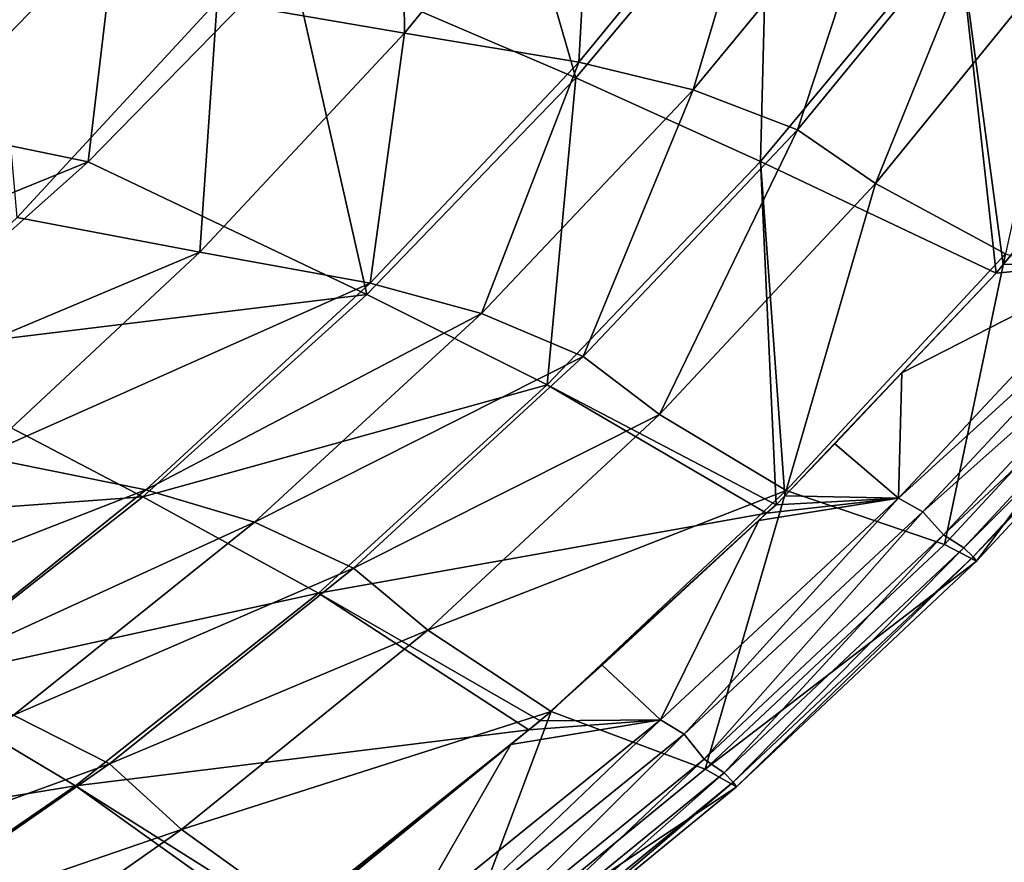
# Model space of a CAD drawing. Units: inches. Extents: x 77 to 1732, y -4 to 796.
# Drawn here: x 1548 to 1626, y 115 to 182 of the extents above; entities that cross this region are included whole.
import ezdxf

# ---------------------------------------------------------------- set-up
doc = ezdxf.new("R2010")
doc.units = ezdxf.units.IN
doc.header["$MEASUREMENT"] = 0

msp = doc.modelspace()

# ---------------------------------------------------------------- meshes
at = {"transparency": 33554684}
mesh = msp.add_polyface(dxfattribs=at)
corners = [(1641.035, 181.062, 599.593), (1636.099, 208.834, 587), (1621.954, 189.16, 587), (1641.481, 181.663, 599.6)]
mesh.append_faces([[corners[k] for k in face] for face in [(0, 1, 2), (1, 0, 3)]], dxfattribs={"vtx0": -1})
mesh = msp.add_polyface(dxfattribs=at)
corners = [(1584.05, 204.039, 522.3), (1569.351, 186.741, 522.3), (1591.865, 177.057, 564.8)]
mesh.append_faces([[corners[k] for k in face] for face in [(0, 1, 2)]])
mesh = msp.add_polyface(dxfattribs=at)
corners = [(1584.05, 204.039, 522.3), (1591.865, 177.057, 564.8), (1607.062, 195.18, 564.8)]
mesh.append_faces([[corners[k] for k in face] for face in [(0, 1, 2)]])
mesh = msp.add_polyface(dxfattribs=at)
corners = [(1578.158, 201.21, 425.9), (1578.364, 180.587, 480.2), (1563.589, 183.107, 425.9)]
mesh.append_faces([[corners[k] for k in face] for face in [(0, 1, 2)]])
mesh = msp.add_polyface(dxfattribs=at)
corners = [(1578.158, 201.21, 425.9), (1593.26, 198.905, 480.2), (1578.364, 180.587, 480.2)]
mesh.append_faces([[corners[k] for k in face] for face in [(0, 1, 2)]])
mesh = msp.add_polyface(dxfattribs=at)
corners = [(1593.26, 198.905, 480.2), (1592.109, 178.312, 511.4), (1578.364, 180.587, 480.2)]
mesh.append_faces([[corners[k] for k in face] for face in [(0, 1, 2)]])
mesh = msp.add_polyface(dxfattribs=at)
corners = [(1593.26, 198.905, 480.2), (1607.308, 196.823, 511.4), (1592.109, 178.312, 511.4)]
mesh.append_faces([[corners[k] for k in face] for face in [(0, 1, 2)]])
mesh = msp.add_polyface(dxfattribs=at)
corners = [(1607.308, 196.823, 511.4), (1601.122, 176.112, 531.1), (1592.109, 178.312, 511.4)]
mesh.append_faces([[corners[k] for k in face] for face in [(0, 1, 2)]])
mesh = msp.add_polyface(dxfattribs=at)
corners = [(1607.308, 196.823, 511.4), (1616.521, 194.811, 531.1), (1601.122, 176.112, 531.1)]
mesh.append_faces([[corners[k] for k in face] for face in [(0, 1, 2)]])
mesh = msp.add_polyface(dxfattribs=at)
corners = [(1607.062, 195.18, 564.8), (1591.865, 177.057, 564.8), (1606.435, 170.477, 587)]
mesh.append_faces([[corners[k] for k in face] for face in [(0, 1, 2)]])
mesh = msp.add_polyface(dxfattribs=at)
corners = [(1607.062, 195.18, 564.8), (1606.435, 170.477, 587), (1621.954, 189.16, 587)]
mesh.append_faces([[corners[k] for k in face] for face in [(0, 1, 2)]])
mesh = msp.add_polyface(dxfattribs=at)
corners = [(1616.521, 194.811, 531.1), (1609.336, 172.968, 545.7), (1601.122, 176.112, 531.1)]
mesh.append_faces([[corners[k] for k in face] for face in [(0, 1, 2)]])
mesh = msp.add_polyface(dxfattribs=at)
corners = [(1616.521, 194.811, 531.1), (1624.916, 191.936, 545.7), (1609.336, 172.968, 545.7)]
mesh.append_faces([[corners[k] for k in face] for face in [(0, 1, 2)]])
mesh = msp.add_polyface(dxfattribs=at)
corners = [(1539.352, 191.835, 431.3), (1540.041, 173.194, 488.3), (1555.643, 189.288, 488.3)]
mesh.append_faces([[corners[k] for k in face] for face in [(0, 1, 2)]])
mesh = msp.add_polyface(dxfattribs=at)
corners = [(1624.916, 191.936, 545.7), (1615.49, 168.732, 559.1), (1609.336, 172.968, 545.7)]
mesh.append_faces([[corners[k] for k in face] for face in [(0, 1, 2)]])
mesh = msp.add_polyface(dxfattribs=at)
corners = [(1624.916, 191.936, 545.7), (1631.205, 188.06, 559.1), (1615.49, 168.732, 559.1)]
mesh.append_faces([[corners[k] for k in face] for face in [(0, 1, 2)]])
mesh = msp.add_polyface(dxfattribs=at)
corners = [(1555.643, 189.288, 488.3), (1540.041, 173.194, 488.3), (1553.42, 170.442, 522.3)]
mesh.append_faces([[corners[k] for k in face] for face in [(0, 1, 2)]])
mesh = msp.add_polyface(dxfattribs=at)
corners = [(1555.643, 189.288, 488.3), (1553.42, 170.442, 522.3), (1569.351, 186.741, 522.3)]
mesh.append_faces([[corners[k] for k in face] for face in [(0, 1, 2)]])
mesh = msp.add_polyface(dxfattribs=at)
corners = [(1625.002, 161.673, 599.524), (1621.954, 189.16, 587), (1606.435, 170.477, 587), (1625.572, 162.34, 599.532)]
mesh.append_faces([[corners[k] for k in face] for face in [(0, 1, 2), (1, 0, 3)]], dxfattribs={"vtx0": -1})
mesh = msp.add_polyface(dxfattribs=at)
corners = [(1625.572, 162.34, 599.532), (1641.035, 181.062, 599.593), (1621.954, 189.16, 587), (1633.542, 171.93, 599.587), (1629.361, 166.818, 599.59)]
mesh.append_faces([[corners[k] for k in face] for face in [(0, 1, 2), (3, 0, 4)]], dxfattribs={"vtx0": -1})
mesh.append_faces([[corners[k] for k in face] for face in [(1, 0, 3)]], dxfattribs={"vtx0": -1, "vtx1": -1})
mesh = msp.add_polyface(dxfattribs=at)
corners = [(1631.205, 188.06, 559.1), (1625.735, 163.189, 569.2), (1615.49, 168.732, 559.1)]
mesh.append_faces([[corners[k] for k in face] for face in [(0, 1, 2)]])
mesh = msp.add_polyface(dxfattribs=at)
corners = [(1569.351, 186.741, 522.3), (1553.42, 170.442, 522.3), (1575.396, 159.98, 564.8)]
mesh.append_faces([[corners[k] for k in face] for face in [(0, 1, 2)]])
mesh = msp.add_polyface(dxfattribs=at)
corners = [(1569.351, 186.741, 522.3), (1575.396, 159.98, 564.8), (1591.865, 177.057, 564.8)]
mesh.append_faces([[corners[k] for k in face] for face in [(0, 1, 2)]])
mesh = msp.add_polyface(dxfattribs=at)
corners = [(1546.066, 185.573, 372.4), (1563.589, 183.107, 425.9), (1547.8, 166.049, 425.9)]
mesh.append_faces([[corners[k] for k in face] for face in [(0, 1, 2)]])
mesh = msp.add_polyface(dxfattribs=at)
corners = [(1563.589, 183.107, 425.9), (1562.221, 163.327, 480.2), (1547.8, 166.049, 425.9)]
mesh.append_faces([[corners[k] for k in face] for face in [(0, 1, 2)]])
mesh = msp.add_polyface(dxfattribs=at)
corners = [(1563.589, 183.107, 425.9), (1578.364, 180.587, 480.2), (1562.221, 163.327, 480.2)]
mesh.append_faces([[corners[k] for k in face] for face in [(0, 1, 2)]])
mesh = msp.add_polyface(dxfattribs=at)
corners = [(1578.364, 180.587, 480.2), (1575.637, 160.869, 511.4), (1562.221, 163.327, 480.2)]
mesh.append_faces([[corners[k] for k in face] for face in [(0, 1, 2)]])
mesh = msp.add_polyface(dxfattribs=at)
corners = [(1578.364, 180.587, 480.2), (1592.109, 178.312, 511.4), (1575.637, 160.869, 511.4)]
mesh.append_faces([[corners[k] for k in face] for face in [(0, 1, 2)]])
mesh = msp.add_polyface(dxfattribs=at)
corners = [(1592.109, 178.312, 511.4), (1584.435, 158.492, 531.1), (1575.637, 160.869, 511.4)]
mesh.append_faces([[corners[k] for k in face] for face in [(0, 1, 2)]])
mesh = msp.add_polyface(dxfattribs=at)
corners = [(1592.109, 178.312, 511.4), (1601.122, 176.112, 531.1), (1584.435, 158.492, 531.1)]
mesh.append_faces([[corners[k] for k in face] for face in [(0, 1, 2)]])
mesh = msp.add_polyface(dxfattribs=at)
corners = [(1591.865, 177.057, 564.8), (1575.396, 159.98, 564.8), (1589.617, 152.872, 587)]
mesh.append_faces([[corners[k] for k in face] for face in [(0, 1, 2)]])
mesh = msp.add_polyface(dxfattribs=at)
corners = [(1591.865, 177.057, 564.8), (1589.617, 152.872, 587), (1606.435, 170.477, 587)]
mesh.append_faces([[corners[k] for k in face] for face in [(0, 1, 2)]])
mesh = msp.add_polyface(dxfattribs=at)
corners = [(1601.122, 176.112, 531.1), (1592.452, 155.097, 545.7), (1584.435, 158.492, 531.1)]
mesh.append_faces([[corners[k] for k in face] for face in [(0, 1, 2)]])
mesh = msp.add_polyface(dxfattribs=at)
corners = [(1601.122, 176.112, 531.1), (1609.336, 172.968, 545.7), (1592.452, 155.097, 545.7)]
mesh.append_faces([[corners[k] for k in face] for face in [(0, 1, 2)]])
mesh = msp.add_polyface(dxfattribs=at)
corners = [(1553.42, 170.442, 522.3), (1540.041, 173.194, 488.3), (1523.308, 158.162, 488.3)]
mesh.append_faces([[corners[k] for k in face] for face in [(0, 1, 2)]])
mesh = msp.add_polyface(dxfattribs=at)
corners = [(1609.336, 172.968, 545.7), (1598.458, 150.52, 559.1), (1592.452, 155.097, 545.7)]
mesh.append_faces([[corners[k] for k in face] for face in [(0, 1, 2)]])
mesh = msp.add_polyface(dxfattribs=at)
corners = [(1609.336, 172.968, 545.7), (1615.49, 168.732, 559.1), (1598.458, 150.52, 559.1)]
mesh.append_faces([[corners[k] for k in face] for face in [(0, 1, 2)]])
mesh = msp.add_polyface(dxfattribs=at)
corners = [(1553.42, 170.442, 522.3), (1523.308, 158.162, 488.3), (1536.335, 155.22, 522.3)]
mesh.append_faces([[corners[k] for k in face] for face in [(0, 1, 2)]])
mesh = msp.add_polyface(dxfattribs=at)
corners = [(1575.396, 159.98, 564.8), (1553.42, 170.442, 522.3), (1536.335, 155.22, 522.3)]
mesh.append_faces([[corners[k] for k in face] for face in [(0, 1, 2)]])
mesh = msp.add_polyface(dxfattribs=at)
corners = [(1607.652, 143.407, 599.464), (1606.435, 170.477, 587), (1589.617, 152.872, 587), (1608.346, 144.115, 599.472)]
mesh.append_faces([[corners[k] for k in face] for face in [(0, 1, 2), (1, 0, 3)]], dxfattribs={"vtx0": -1})
mesh = msp.add_polyface(dxfattribs=at)
corners = [(1608.346, 144.115, 599.472), (1625.002, 161.673, 599.524), (1606.435, 170.477, 587), (1617.578, 153.806, 599.519), (1612.298, 148.195, 599.523)]
mesh.append_faces([[corners[k] for k in face] for face in [(0, 1, 2), (3, 0, 4)]], dxfattribs={"vtx0": -1})
mesh.append_faces([[corners[k] for k in face] for face in [(1, 0, 3)]], dxfattribs={"vtx0": -1, "vtx1": -1})
mesh = msp.add_polyface(dxfattribs=at)
corners = [(1615.49, 168.732, 559.1), (1608.458, 144.532, 569.2), (1598.458, 150.52, 559.1)]
mesh.append_faces([[corners[k] for k in face] for face in [(0, 1, 2)]])
mesh = msp.add_polyface(dxfattribs=at)
corners = [(1625.735, 163.189, 569.2), (1608.458, 144.532, 569.2), (1615.49, 168.732, 559.1)]
mesh.append_faces([[corners[k] for k in face] for face in [(0, 1, 2)]])
mesh = msp.add_polyface(dxfattribs=at)
corners = [(1634.795, 162.623, 598.4), (1625.002, 161.673, 599.524), (1617.578, 153.806, 599.519), (1625.572, 162.34, 599.532), (1629.361, 166.818, 599.59)]
mesh.append_faces([[corners[k] for k in face] for face in [(0, 1, 2), (3, 0, 4)]], dxfattribs={"vtx0": -1})
mesh.append_faces([[corners[k] for k in face] for face in [(1, 0, 3)]], dxfattribs={"vtx0": -1, "vtx1": -1})
mesh = msp.add_polyface(dxfattribs=at)
corners = [(1562.221, 163.327, 480.2), (1530.867, 150.118, 425.9), (1547.8, 166.049, 425.9)]
mesh.append_faces([[corners[k] for k in face] for face in [(0, 1, 2)]])
mesh = msp.add_polyface(dxfattribs=at)
corners = [(1544.908, 147.207, 480.2), (1530.867, 150.118, 425.9), (1562.221, 163.327, 480.2)]
mesh.append_faces([[corners[k] for k in face] for face in [(0, 1, 2)]])
mesh = msp.add_polyface(dxfattribs=at)
corners = [(1575.637, 160.869, 511.4), (1544.908, 147.207, 480.2), (1562.221, 163.327, 480.2)]
mesh.append_faces([[corners[k] for k in face] for face in [(0, 1, 2)]])
mesh = msp.add_polyface(dxfattribs=at)
corners = [(1625.735, 163.189, 569.2), (1620.929, 140.266, 578.1), (1608.458, 144.532, 569.2), (1638.513, 159.24, 578.1)]
mesh.append_faces([[corners[k] for k in face] for face in [(0, 1, 2), (1, 0, 3)]], dxfattribs={"vtx0": -1})
mesh = msp.add_polyface(dxfattribs=at)
corners = [(1617.3, 143.921, 598.4), (1617.578, 153.806, 599.519), (1612.298, 148.195, 599.523), (1634.795, 162.623, 598.4)]
mesh.append_faces([[corners[k] for k in face] for face in [(0, 1, 2), (1, 0, 3)]], dxfattribs={"vtx0": -1})
mesh = msp.add_polyface(dxfattribs=at)
corners = [(1636.765, 161.631, 596.7), (1634.795, 162.623, 598.4), (1617.3, 143.921, 598.4)]
mesh.append_faces([[corners[k] for k in face] for face in [(0, 1, 2)]])
mesh = msp.add_polyface(dxfattribs=at)
corners = [(1636.765, 161.631, 596.7), (1617.3, 143.921, 598.4), (1619.224, 142.849, 596.7)]
mesh.append_faces([[corners[k] for k in face] for face in [(0, 1, 2)]])
mesh = msp.add_polyface(dxfattribs=at)
corners = [(1638.435, 159.942, 594.6), (1636.765, 161.631, 596.7), (1619.224, 142.849, 596.7)]
mesh.append_faces([[corners[k] for k in face] for face in [(0, 1, 2)]])
mesh = msp.add_polyface(dxfattribs=at)
corners = [(1557.971, 144.578, 511.4), (1544.908, 147.207, 480.2), (1575.637, 160.869, 511.4)]
mesh.append_faces([[corners[k] for k in face] for face in [(0, 1, 2)]])
mesh = msp.add_polyface(dxfattribs=at)
corners = [(1584.435, 158.492, 531.1), (1557.971, 144.578, 511.4), (1575.637, 160.869, 511.4)]
mesh.append_faces([[corners[k] for k in face] for face in [(0, 1, 2)]])
mesh = msp.add_polyface(dxfattribs=at)
corners = [(1575.396, 159.98, 564.8), (1536.335, 155.22, 522.3), (1557.732, 144.032, 564.8)]
mesh.append_faces([[corners[k] for k in face] for face in [(0, 1, 2)]])
mesh = msp.add_polyface(dxfattribs=at)
corners = [(1589.617, 152.872, 587), (1575.396, 159.98, 564.8), (1557.732, 144.032, 564.8)]
mesh.append_faces([[corners[k] for k in face] for face in [(0, 1, 2)]])
mesh = msp.add_polyface(dxfattribs=at)
corners = [(1638.435, 159.942, 594.6), (1619.224, 142.849, 596.7), (1620.854, 141.025, 594.6)]
mesh.append_faces([[corners[k] for k in face] for face in [(0, 1, 2)]])
mesh = msp.add_polyface(dxfattribs=at)
corners = [(1638.435, 159.942, 594.6), (1620.854, 141.025, 594.6), (1640.085, 158.991, 591.9)]
mesh.append_faces([[corners[k] for k in face] for face in [(0, 1, 2)]])
mesh = msp.add_polyface(dxfattribs=at)
corners = [(1638.513, 159.24, 578.1), (1623.466, 138.963, 586.5), (1620.929, 140.266, 578.1)]
mesh.append_faces([[corners[k] for k in face] for face in [(0, 1, 2)]])
mesh = msp.add_polyface(dxfattribs=at)
corners = [(1638.513, 159.24, 578.1), (1641.112, 158.034, 586.5), (1623.466, 138.963, 586.5)]
mesh.append_faces([[corners[k] for k in face] for face in [(0, 1, 2)]])
mesh = msp.add_polyface(dxfattribs=at)
corners = [(1566.537, 142.037, 531.1), (1557.971, 144.578, 511.4), (1584.435, 158.492, 531.1)]
mesh.append_faces([[corners[k] for k in face] for face in [(0, 1, 2)]])
mesh = msp.add_polyface(dxfattribs=at)
corners = [(1592.452, 155.097, 545.7), (1566.537, 142.037, 531.1), (1584.435, 158.492, 531.1)]
mesh.append_faces([[corners[k] for k in face] for face in [(0, 1, 2)]])
mesh = msp.add_polyface(dxfattribs=at)
corners = [(1640.085, 158.991, 591.9), (1620.854, 141.025, 594.6), (1622.464, 139.998, 591.9)]
mesh.append_faces([[corners[k] for k in face] for face in [(0, 1, 2)]])
mesh = msp.add_polyface(dxfattribs=at)
corners = [(1640.085, 158.991, 591.9), (1622.464, 139.998, 591.9), (1640.827, 158.354, 589.1)]
mesh.append_faces([[corners[k] for k in face] for face in [(0, 1, 2)]])
mesh = msp.add_polyface(dxfattribs=at)
corners = [(1640.827, 158.354, 589.1), (1622.464, 139.998, 591.9), (1623.189, 139.31, 589.1)]
mesh.append_faces([[corners[k] for k in face] for face in [(0, 1, 2)]])
mesh = msp.add_polyface(dxfattribs=at)
corners = [(1640.827, 158.354, 589.1), (1623.189, 139.31, 589.1), (1641.112, 158.034, 586.5)]
mesh.append_faces([[corners[k] for k in face] for face in [(0, 1, 2)]])
mesh = msp.add_polyface(dxfattribs=at)
corners = [(1641.112, 158.034, 586.5), (1623.189, 139.31, 589.1), (1623.466, 138.963, 586.5)]
mesh.append_faces([[corners[k] for k in face] for face in [(0, 1, 2)]])
mesh = msp.add_polyface(dxfattribs=at)
corners = [(1557.732, 144.032, 564.8), (1536.335, 155.22, 522.3), (1518.176, 141.147, 522.3)]
mesh.append_faces([[corners[k] for k in face] for face in [(0, 1, 2)]])
mesh = msp.add_polyface(dxfattribs=at)
corners = [(1574.343, 138.406, 545.7), (1566.537, 142.037, 531.1), (1592.452, 155.097, 545.7)]
mesh.append_faces([[corners[k] for k in face] for face in [(0, 1, 2)]])
mesh = msp.add_polyface(dxfattribs=at)
corners = [(1598.458, 150.52, 559.1), (1574.343, 138.406, 545.7), (1592.452, 155.097, 545.7)]
mesh.append_faces([[corners[k] for k in face] for face in [(0, 1, 2)]])
mesh = msp.add_polyface(dxfattribs=at)
corners = [(1589.617, 152.872, 587), (1557.732, 144.032, 564.8), (1571.579, 136.431, 587)]
mesh.append_faces([[corners[k] for k in face] for face in [(0, 1, 2)]])
mesh = msp.add_polyface(dxfattribs=at)
corners = [(1606.913, 142.73, 599.466), (1589.617, 152.872, 587), (1571.579, 136.431, 587), (1607.652, 143.407, 599.464)]
mesh.append_faces([[corners[k] for k in face] for face in [(0, 1, 2), (1, 0, 3)]], dxfattribs={"vtx0": -1})
mesh = msp.add_polyface(dxfattribs=at)
corners = [(1580.191, 133.511, 559.1), (1574.343, 138.406, 545.7), (1598.458, 150.52, 559.1)]
mesh.append_faces([[corners[k] for k in face] for face in [(0, 1, 2)]])
mesh = msp.add_polyface(dxfattribs=at)
corners = [(1608.458, 144.532, 569.2), (1580.191, 133.511, 559.1), (1598.458, 150.52, 559.1)]
mesh.append_faces([[corners[k] for k in face] for face in [(0, 1, 2)]])
mesh = msp.add_polyface(dxfattribs=at)
corners = [(1617.3, 143.921, 598.4), (1606.29, 142.153, 599.466), (1598.538, 126.454, 598.4), (1606.913, 142.73, 599.466), (1607.652, 143.407, 599.464), (1608.346, 144.115, 599.472), (1612.298, 148.195, 599.523)]
mesh.append_faces([[corners[k] for k in face] for face in [(0, 1, 2), (5, 0, 6)]], dxfattribs={"vtx0": -1})
mesh.append_faces([[corners[k] for k in face] for face in [(1, 0, 3), (3, 0, 4), (4, 0, 5)]], dxfattribs={"vtx0": -1, "vtx1": -1})
mesh = msp.add_polyface(dxfattribs=at)
corners = [(1557.971, 144.578, 511.4), (1526.507, 132.304, 480.2), (1544.908, 147.207, 480.2)]
mesh.append_faces([[corners[k] for k in face] for face in [(0, 1, 2)]])
mesh = msp.add_polyface(dxfattribs=at)
corners = [(1539.195, 129.518, 511.4), (1526.507, 132.304, 480.2), (1557.971, 144.578, 511.4)]
mesh.append_faces([[corners[k] for k in face] for face in [(0, 1, 2)]])
mesh = msp.add_polyface(dxfattribs=at)
corners = [(1566.537, 142.037, 531.1), (1539.195, 129.518, 511.4), (1557.971, 144.578, 511.4)]
mesh.append_faces([[corners[k] for k in face] for face in [(0, 1, 2)]])
mesh = msp.add_polyface(dxfattribs=at)
corners = [(1608.458, 144.532, 569.2), (1589.928, 127.108, 569.2), (1580.191, 133.511, 559.1)]
mesh.append_faces([[corners[k] for k in face] for face in [(0, 1, 2)]])
mesh = msp.add_polyface(dxfattribs=at)
corners = [(1608.458, 144.532, 569.2), (1602.071, 122.546, 578.1), (1589.928, 127.108, 569.2), (1620.929, 140.266, 578.1)]
mesh.append_faces([[corners[k] for k in face] for face in [(0, 1, 2), (1, 0, 3)]], dxfattribs={"vtx0": -1})
mesh = msp.add_polyface(dxfattribs=at)
corners = [(1557.732, 144.032, 564.8), (1518.176, 141.147, 522.3), (1538.959, 129.288, 564.8)]
mesh.append_faces([[corners[k] for k in face] for face in [(0, 1, 2)]])
mesh = msp.add_polyface(dxfattribs=at)
corners = [(1571.579, 136.431, 587), (1557.732, 144.032, 564.8), (1538.959, 129.288, 564.8)]
mesh.append_faces([[corners[k] for k in face] for face in [(0, 1, 2)]])
mesh = msp.add_polyface(dxfattribs=at)
corners = [(1617.3, 143.921, 598.4), (1598.538, 126.454, 598.4), (1600.41, 125.308, 596.7)]
mesh.append_faces([[corners[k] for k in face] for face in [(0, 1, 2)]])
mesh = msp.add_polyface(dxfattribs=at)
corners = [(1619.224, 142.849, 596.7), (1617.3, 143.921, 598.4), (1600.41, 125.308, 596.7)]
mesh.append_faces([[corners[k] for k in face] for face in [(0, 1, 2)]])
mesh = msp.add_polyface(dxfattribs=at)
corners = [(1589.05, 126.36, 599.4), (1606.913, 142.73, 599.466), (1571.579, 136.431, 587), (1593.946, 130.763, 599.458), (1606.29, 142.153, 599.466)]
mesh.append_faces([[corners[k] for k in face] for face in [(0, 1, 2), (1, 3, 4)]], dxfattribs={"vtx0": -1})
mesh.append_faces([[corners[k] for k in face] for face in [(1, 0, 3)]], dxfattribs={"vtx0": -1, "vtx2": -1})
mesh = msp.add_polyface(dxfattribs=at)
corners = [(1606.29, 142.153, 599.466), (1593.946, 130.763, 599.458), (1598.538, 126.454, 598.4)]
mesh.append_faces([[corners[k] for k in face] for face in [(0, 1, 2)]])
mesh = msp.add_polyface(dxfattribs=at)
corners = [(1619.224, 142.849, 596.7), (1600.41, 125.308, 596.7), (1601.998, 123.357, 594.6)]
mesh.append_faces([[corners[k] for k in face] for face in [(0, 1, 2)]])
mesh = msp.add_polyface(dxfattribs=at)
corners = [(1620.854, 141.025, 594.6), (1619.224, 142.849, 596.7), (1601.998, 123.357, 594.6)]
mesh.append_faces([[corners[k] for k in face] for face in [(0, 1, 2)]])
mesh = msp.add_polyface(dxfattribs=at)
corners = [(1547.515, 126.824, 531.1), (1539.195, 129.518, 511.4), (1566.537, 142.037, 531.1)]
mesh.append_faces([[corners[k] for k in face] for face in [(0, 1, 2)]])
mesh = msp.add_polyface(dxfattribs=at)
corners = [(1574.343, 138.406, 545.7), (1547.515, 126.824, 531.1), (1566.537, 142.037, 531.1)]
mesh.append_faces([[corners[k] for k in face] for face in [(0, 1, 2)]])
mesh = msp.add_polyface(dxfattribs=at)
corners = [(1601.998, 123.357, 594.6), (1603.566, 122.259, 591.9), (1620.854, 141.025, 594.6)]
mesh.append_faces([[corners[k] for k in face] for face in [(0, 1, 2)]])
mesh = msp.add_polyface(dxfattribs=at)
corners = [(1620.854, 141.025, 594.6), (1603.566, 122.259, 591.9), (1622.464, 139.998, 591.9)]
mesh.append_faces([[corners[k] for k in face] for face in [(0, 1, 2)]])
mesh = msp.add_polyface(dxfattribs=at)
corners = [(1623.466, 138.963, 586.5), (1602.071, 122.546, 578.1), (1620.929, 140.266, 578.1)]
mesh.append_faces([[corners[k] for k in face] for face in [(0, 1, 2)]])
mesh = msp.add_polyface(dxfattribs=at)
corners = [(1603.566, 122.259, 591.9), (1604.271, 121.523, 589.1), (1622.464, 139.998, 591.9)]
mesh.append_faces([[corners[k] for k in face] for face in [(0, 1, 2)]])
mesh = msp.add_polyface(dxfattribs=at)
corners = [(1622.464, 139.998, 591.9), (1604.271, 121.523, 589.1), (1623.189, 139.31, 589.1)]
mesh.append_faces([[corners[k] for k in face] for face in [(0, 1, 2)]])
mesh = msp.add_polyface(dxfattribs=at)
corners = [(1604.271, 121.523, 589.1), (1604.541, 121.153, 586.5), (1623.189, 139.31, 589.1)]
mesh.append_faces([[corners[k] for k in face] for face in [(0, 1, 2)]])
mesh = msp.add_polyface(dxfattribs=at)
corners = [(1623.189, 139.31, 589.1), (1604.541, 121.153, 586.5), (1623.466, 138.963, 586.5)]
mesh.append_faces([[corners[k] for k in face] for face in [(0, 1, 2)]])
mesh = msp.add_polyface(dxfattribs=at)
corners = [(1555.097, 122.975, 545.7), (1547.515, 126.824, 531.1), (1574.343, 138.406, 545.7)]
mesh.append_faces([[corners[k] for k in face] for face in [(0, 1, 2)]])
mesh = msp.add_polyface(dxfattribs=at)
corners = [(1580.191, 133.511, 559.1), (1555.097, 122.975, 545.7), (1574.343, 138.406, 545.7)]
mesh.append_faces([[corners[k] for k in face] for face in [(0, 1, 2)]])
mesh = msp.add_polyface(dxfattribs=at)
corners = [(1604.541, 121.153, 586.5), (1602.071, 122.546, 578.1), (1623.466, 138.963, 586.5)]
mesh.append_faces([[corners[k] for k in face] for face in [(0, 1, 2)]])
mesh = msp.add_polyface(dxfattribs=at)
corners = [(1571.579, 136.431, 587), (1538.959, 129.288, 564.8), (1552.407, 121.231, 587)]
mesh.append_faces([[corners[k] for k in face] for face in [(0, 1, 2)]])
mesh = msp.add_polyface(dxfattribs=at)
corners = [(1588.17, 125.66, 599.402), (1571.579, 136.431, 587), (1552.407, 121.231, 587), (1589.05, 126.36, 599.4)]
mesh.append_faces([[corners[k] for k in face] for face in [(0, 1, 2), (1, 0, 3)]], dxfattribs={"vtx0": -1})
mesh = msp.add_polyface(dxfattribs=at)
corners = [(1560.776, 117.787, 559.1), (1555.097, 122.975, 545.7), (1580.191, 133.511, 559.1)]
mesh.append_faces([[corners[k] for k in face] for face in [(0, 1, 2)]])
mesh = msp.add_polyface(dxfattribs=at)
corners = [(1589.928, 127.108, 569.2), (1560.776, 117.787, 559.1), (1580.191, 133.511, 559.1)]
mesh.append_faces([[corners[k] for k in face] for face in [(0, 1, 2)]])
mesh = msp.add_polyface(dxfattribs=at)
corners = [(1598.538, 126.454, 598.4), (1586.745, 124.512, 599.403), (1578.596, 110.307, 598.4), (1588.17, 125.66, 599.402), (1589.05, 126.36, 599.4), (1593.946, 130.763, 599.458)]
mesh.append_faces([[corners[k] for k in face] for face in [(0, 1, 2), (4, 0, 5)]], dxfattribs={"vtx0": -1})
mesh.append_faces([[corners[k] for k in face] for face in [(1, 0, 3), (3, 0, 4)]], dxfattribs={"vtx0": -1, "vtx1": -1})
mesh = msp.add_polyface(dxfattribs=at)
corners = [(1552.407, 121.231, 587), (1538.959, 129.288, 564.8), (1519.165, 115.819, 564.8)]
mesh.append_faces([[corners[k] for k in face] for face in [(0, 1, 2)]])
mesh = msp.add_polyface(dxfattribs=at)
corners = [(1555.097, 122.975, 545.7), (1527.459, 112.927, 531.1), (1547.515, 126.824, 531.1)]
mesh.append_faces([[corners[k] for k in face] for face in [(0, 1, 2)]])
mesh = msp.add_polyface(dxfattribs=at)
corners = [(1589.928, 127.108, 569.2), (1570.234, 110.999, 569.2), (1560.776, 117.787, 559.1)]
mesh.append_faces([[corners[k] for k in face] for face in [(0, 1, 2)]])
mesh = msp.add_polyface(dxfattribs=at)
corners = [(1589.928, 127.108, 569.2), (1582.028, 106.164, 578.1), (1570.234, 110.999, 569.2), (1602.071, 122.546, 578.1)]
mesh.append_faces([[corners[k] for k in face] for face in [(0, 1, 2), (1, 0, 3)]], dxfattribs={"vtx0": -1})
mesh = msp.add_polyface(dxfattribs=at)
corners = [(1598.538, 126.454, 598.4), (1578.596, 110.307, 598.4), (1580.415, 109.092, 596.7)]
mesh.append_faces([[corners[k] for k in face] for face in [(0, 1, 2)]])
mesh = msp.add_polyface(dxfattribs=at)
corners = [(1600.41, 125.308, 596.7), (1598.538, 126.454, 598.4), (1580.415, 109.092, 596.7)]
mesh.append_faces([[corners[k] for k in face] for face in [(0, 1, 2)]])
mesh = msp.add_polyface(dxfattribs=at)
corners = [(1569.292, 110.609, 599.339), (1588.17, 125.66, 599.402), (1552.407, 121.231, 587), (1574.401, 114.604, 599.396), (1586.745, 124.512, 599.403)]
mesh.append_faces([[corners[k] for k in face] for face in [(0, 1, 2), (1, 3, 4)]], dxfattribs={"vtx0": -1})
mesh.append_faces([[corners[k] for k in face] for face in [(1, 0, 3)]], dxfattribs={"vtx0": -1, "vtx2": -1})
mesh = msp.add_polyface(dxfattribs=at)
corners = [(1600.41, 125.308, 596.7), (1580.415, 109.092, 596.7), (1581.957, 107.024, 594.6)]
mesh.append_faces([[corners[k] for k in face] for face in [(0, 1, 2)]])
mesh = msp.add_polyface(dxfattribs=at)
corners = [(1601.998, 123.357, 594.6), (1600.41, 125.308, 596.7), (1581.957, 107.024, 594.6)]
mesh.append_faces([[corners[k] for k in face] for face in [(0, 1, 2)]])
mesh = msp.add_polyface(dxfattribs=at)
corners = [(1586.745, 124.512, 599.403), (1574.401, 114.604, 599.396), (1578.596, 110.307, 598.4)]
mesh.append_faces([[corners[k] for k in face] for face in [(0, 1, 2)]])
mesh = msp.add_polyface(dxfattribs=at)
corners = [(1534.805, 108.879, 545.7), (1527.459, 112.927, 531.1), (1555.097, 122.975, 545.7)]
mesh.append_faces([[corners[k] for k in face] for face in [(0, 1, 2)]])
mesh = msp.add_polyface(dxfattribs=at)
corners = [(1560.776, 117.787, 559.1), (1534.805, 108.879, 545.7), (1555.097, 122.975, 545.7)]
mesh.append_faces([[corners[k] for k in face] for face in [(0, 1, 2)]])
mesh = msp.add_polyface(dxfattribs=at)
corners = [(1581.957, 107.024, 594.6), (1583.48, 105.86, 591.9), (1601.998, 123.357, 594.6)]
mesh.append_faces([[corners[k] for k in face] for face in [(0, 1, 2)]])
mesh = msp.add_polyface(dxfattribs=at)
corners = [(1601.998, 123.357, 594.6), (1583.48, 105.86, 591.9), (1603.566, 122.259, 591.9)]
mesh.append_faces([[corners[k] for k in face] for face in [(0, 1, 2)]])
mesh = msp.add_polyface(dxfattribs=at)
corners = [(1604.541, 121.153, 586.5), (1582.028, 106.164, 578.1), (1602.071, 122.546, 578.1)]
mesh.append_faces([[corners[k] for k in face] for face in [(0, 1, 2)]])
mesh = msp.add_polyface(dxfattribs=at)
corners = [(1583.48, 105.86, 591.9), (1584.165, 105.08, 589.1), (1603.566, 122.259, 591.9)]
mesh.append_faces([[corners[k] for k in face] for face in [(0, 1, 2)]])
mesh = msp.add_polyface(dxfattribs=at)
corners = [(1603.566, 122.259, 591.9), (1584.165, 105.08, 589.1), (1604.271, 121.523, 589.1)]
mesh.append_faces([[corners[k] for k in face] for face in [(0, 1, 2)]])
mesh = msp.add_polyface(dxfattribs=at)
corners = [(1552.407, 121.231, 587), (1519.165, 115.819, 564.8), (1532.195, 107.345, 587)]
mesh.append_faces([[corners[k] for k in face] for face in [(0, 1, 2)]])
mesh = msp.add_polyface(dxfattribs=at)
corners = [(1568.27, 109.903, 599.341), (1552.407, 121.231, 587), (1532.195, 107.345, 587), (1569.292, 110.609, 599.339)]
mesh.append_faces([[corners[k] for k in face] for face in [(0, 1, 2), (1, 0, 3)]], dxfattribs={"vtx0": -1})
mesh = msp.add_polyface(dxfattribs=at)
corners = [(1584.427, 104.687, 586.5), (1582.028, 106.164, 578.1), (1604.541, 121.153, 586.5)]
mesh.append_faces([[corners[k] for k in face] for face in [(0, 1, 2)]])
mesh = msp.add_polyface(dxfattribs=at)
corners = [(1584.165, 105.08, 589.1), (1584.427, 104.687, 586.5), (1604.271, 121.523, 589.1)]
mesh.append_faces([[corners[k] for k in face] for face in [(0, 1, 2)]])
mesh = msp.add_polyface(dxfattribs=at)
corners = [(1604.271, 121.523, 589.1), (1584.427, 104.687, 586.5), (1604.541, 121.153, 586.5)]
mesh.append_faces([[corners[k] for k in face] for face in [(0, 1, 2)]])
mesh = msp.add_polyface(dxfattribs=at)
corners = [(1540.307, 103.422, 559.1), (1534.805, 108.879, 545.7), (1560.776, 117.787, 559.1)]
mesh.append_faces([[corners[k] for k in face] for face in [(0, 1, 2)]])
mesh = msp.add_polyface(dxfattribs=at)
corners = [(1570.234, 110.999, 569.2), (1540.307, 103.422, 559.1), (1560.776, 117.787, 559.1)]
mesh.append_faces([[corners[k] for k in face] for face in [(0, 1, 2)]])

doc.saveas('drawing.dxf')
